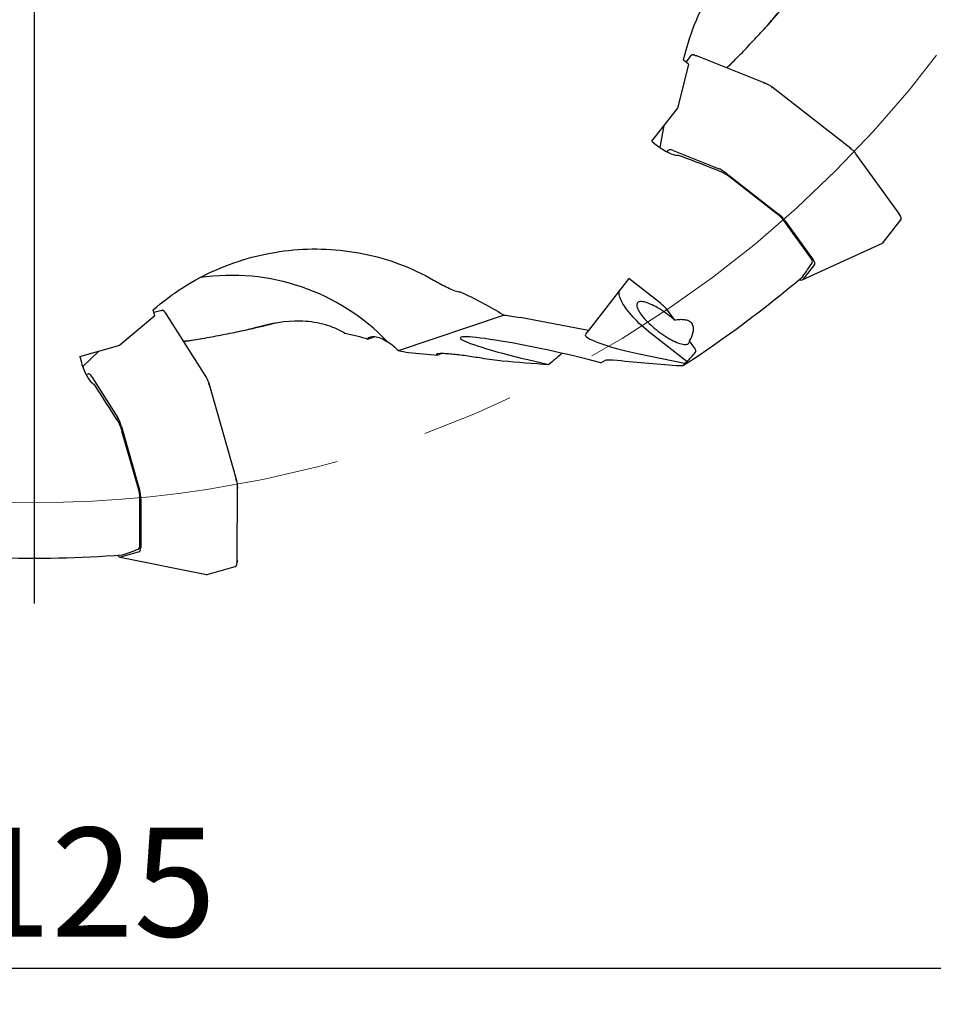
# Model space of a CAD drawing. Units: millimetres. Extents: x 15 to 220, y 6 to 291.
# Drawn here: x 147 to 172, y 166 to 193 of the extents above; entities that cross this region are included whole.
import ezdxf

# ---------------------------------------------------------------- set-up
doc = ezdxf.new("R2010")
doc.units = ezdxf.units.MM
doc.linetypes.add('CENTERX2', pattern=[20.32, 12.7, -2.54, 2.54, -2.54])
doc.layers.add('DÜNNE_LINIE', color=153, linetype='Continuous')
doc.styles.add('SLDTEXTSTYLE1', font='TXT', dxfattribs={"width": 0.75})
doc.dimstyles.new('SLDDIMSTYLE2', dxfattribs={"dimtxt": 3, "dimasz": 4, "dimexe": 0, "dimexo": 0.0625, "dimgap": 0.75, "dimtad": 1, "dimdec": 3, "dimlfac": 2, "dimrnd": 1e-09, "dimzin": 12, "dimdsep": 46, "dimtxsty": 'SLDTEXTSTYLE1', "dimsah": 1, "dimcen": 0.09, "dimadec": 0, "dimazin": 0, "dimtfac": 1, "dimtofl": 0, "dimtmove": 0, "dimatfit": 3, "dimfxl": 1, "dimtolj": 1, "dimtzin": 12, "dimarcsym": 0})

# ---------------------------------------------------------------- blocks, each defined once
blk = doc.blocks.new('*D6')
at = {"layer": 'DÜNNE_LINIE', "color": 7}
for p, q in [((115.726, 209.652), (115.726, 165.57)), ((178.226, 209.652), (178.226, 165.57)), ((115.726, 166.57), (178.226, 166.57))]:
    blk.add_line(p, q, dxfattribs=at)
for points in [[(115.726, 166.57), (119.726, 165.82), (119.726, 167.32)], [(178.226, 166.57), (174.226, 167.32), (174.226, 165.82)]]:
    blk.add_solid(points, dxfattribs=at)
at = {"layer": 'DÜNNE_LINIE', "color": 7, "char_height": 3, "attachment_point": 1, "style": 'SLDTEXTSTYLE1'}
for s, insert in [('%%c', (140.65, 170.437)), ('125', (145.173, 170.437))]:
    blk.add_mtext(s, dxfattribs=dict(at, insert=insert))
blk = doc.blocks.new('SW_CENTERMARKSYMBOL_0')
at = {"layer": 'DÜNNE_LINIE', "color": 0}
blk.add_line((0, -2.5), (0, -34.0325), dxfattribs=at)

msp = doc.modelspace()

# ---------------------------------------------------------------- linework, layer by layer
at = {"color": 7, "linetype": 'Continuous', "lineweight": 30}
for p, q in [((165.07374, 191.72322), (164.93483, 191.54542)), ((165.21399, 191.72266), (165.26015, 191.70649)), ((165.24188, 191.71315), (165.21884, 191.72096)), ((167.14169, 190.95764), (165.26006, 191.70653)), ((166.42, 191.73823), (166.42175, 191.74004)), ((165.00873, 191.48768), (164.70169, 190.26787)), ((165.00873, 191.48768), (164.87158, 191.59484)), ((166.05635, 191.3896), (166.08329, 191.41522)), ((166.05714, 191.38929), (166.08329, 191.41522)), ((167.0949, 190.97405), (167.14106, 190.95788)), ((167.30772, 190.8457), (167.31392, 190.85363)), ((169.47947, 189.1619), (167.31393, 190.85381)), ((163.99352, 189.36145), (164.70169, 190.26787)), ((164.33183, 189.79446), (164.21862, 189.18988)), ((163.99352, 189.36145), (164.12787, 189.25649)), ((164.4194, 189.06708), (164.45703, 189.11524)), ((164.58684, 189.10892), (165.83005, 188.61412)), ((169.47311, 189.15392), (169.4793, 189.16185)), ((169.64913, 188.97847), (169.62227, 189.01935)), ((170.80368, 187.37541), (169.62227, 189.01935)), ((166.05117, 188.48077), (167.48241, 187.36256)), ((167.4442, 187.36462), (166.14168, 188.38226)), ((170.83054, 187.33453), (170.80368, 187.37541)), ((170.82771, 187.33883), (170.81457, 187.35929)), ((168.37655, 186.14666), (167.6367, 187.17335)), ((167.6653, 187.18027), (168.44616, 186.09369)), ((170.37133, 186.56669), (170.86501, 187.19858)), ((168.14357, 185.54064), (170.35161, 186.55185)), ((170.34966, 186.55203), (170.3511, 186.55292)), ((168.48369, 185.96926), (168.15676, 185.5508)), ((163.36465, 185.57565), (162.24919, 184.14793)), ((164.23487, 184.89576), (163.36465, 185.57565)), ((168.15248, 185.62723), (168.15914, 185.63426)), ((150.30038, 184.54819), (150.25241, 184.71549)), ((150.49142, 184.70053), (150.27453, 184.63834)), ((150.63239, 184.57742), (150.60455, 184.61764)), ((150.62153, 184.59356), (150.60748, 184.61341)), ((151.71443, 182.86564), (150.63234, 184.57751)), ((164.6274, 184.42858), (164.43123, 184.70149)), ((150.30038, 184.54819), (149.33499, 183.7418)), ((153.09487, 184.23778), (153.40183, 184.31077)), ((157.01783, 183.58978), (159.91105, 184.57235)), ((162.24919, 184.14793), (160.37123, 184.5017)), ((152.70017, 184.13703), (152.70391, 184.13784)), ((162.24919, 184.14793), (162.16836, 184.04447)), ((151.09027, 183.85306), (151.12712, 183.85795)), ((151.09073, 183.85234), (151.12712, 183.85795)), ((156.17348, 183.90535), (156.3766, 183.97607)), ((164.96764, 183.28075), (164.04089, 184.0048)), ((165.16684, 183.6781), (165.03837, 183.85682)), ((148.22929, 183.42475), (149.33499, 183.7418)), ((148.7575, 183.57621), (148.31055, 183.15365)), ((158.09427, 183.4651), (158.2199, 183.51682)), ((163.64875, 183.50288), (164.90267, 183.24023)), ((148.22929, 183.42475), (148.27628, 183.26087)), ((162.5917, 183.25672), (162.72262, 183.33176)), ((148.40081, 182.93628), (148.45955, 182.95312)), ((148.56086, 182.87171), (149.27581, 181.74066)), ((151.71406, 182.86621), (151.68623, 182.90643)), ((151.79263, 182.68027), (151.78296, 182.6775)), ((152.55022, 180.03875), (151.79274, 182.68041)), ((149.37631, 181.50281), (149.87694, 179.7569)), ((149.84724, 179.78102), (149.39164, 181.36989)), ((152.55005, 180.03881), (152.54038, 180.03603)), ((152.57146, 177.815), (152.58197, 179.84016)), ((152.58196, 179.83949), (152.57967, 179.79063)), ((149.88562, 178.24765), (149.89055, 179.51314)), ((149.91776, 179.50193), (149.91081, 178.16388)), ((149.34094, 177.89432), (151.72165, 177.41455)), ((149.86803, 178.04116), (149.35758, 177.89479)), ((149.39904, 177.95913), (149.40856, 177.96091)), ((152.57145, 177.8151), (152.56916, 177.76624)), ((152.5694, 177.77138), (152.57079, 177.79566)), ((151.74632, 177.41497), (152.51714, 177.636)), ((152.51436, 177.63573), (152.51153, 177.63586))]:
    msp.add_line(p, q, dxfattribs=at)
at = {"color": 7, "linetype": 'Continuous', "lineweight": 30, "flags": 128}
for points in [[(165.19522, 191.72872), (165.19621, 191.72846), (165.21397, 191.72267), (165.21399, 191.72266), (165.21399, 191.72266)], [(166.06944, 191.3844), (166.16786, 191.48243), (166.25212, 191.56716)], [(170.81464, 187.35912), (170.80369, 187.37539), (170.80368, 187.37541), (170.80368, 187.37541)], [(164.04089, 184.0048), (163.97262, 184.05908), (163.9055, 184.11435), (163.83974, 184.17041), (163.77558, 184.22709), (163.71323, 184.28418), (163.6529, 184.3415), (163.5948, 184.39884), (163.53913, 184.45602), (163.48606, 184.51285), (163.43578, 184.56912), (163.38847, 184.62466), (163.34428, 184.67926), (163.30336, 184.73276), (163.26584, 184.78496), (163.23187, 184.83569), (163.20154, 184.88477), (163.17497, 184.93205), (163.15224, 184.97736), (163.13343, 185.02055), (163.11861, 185.06147), (163.10782, 185.09999), (163.1011, 185.13597), (163.09848, 185.16929), (163.09995, 185.19984), (163.10553, 185.22752), (163.11518, 185.25222), (163.12888, 185.27388)], [(164.6274, 184.42858), (164.57826, 184.47159), (164.52767, 184.51394), (164.4759, 184.5554), (164.42323, 184.59574), (164.36995, 184.63475), (164.31635, 184.67222), (164.26272, 184.70793), (164.20935, 184.7417), (164.15654, 184.77334), (164.10456, 184.80268), (164.05371, 184.82955), (164.00425, 184.85383), (163.95646, 184.87536), (163.91061, 184.89404), (163.86692, 184.90976), (163.82566, 184.92244), (163.78703, 184.93201), (163.75125, 184.93841), (163.71852, 184.94161), (163.68901, 184.9416), (163.66288, 184.93838), (163.64028, 184.93195), (163.62132, 184.92236), (163.60612, 184.90966), (163.59474, 184.89392), (163.58727, 184.87522), (163.58373, 184.85367), (163.58414, 184.82938), (163.58851, 184.80248), (163.59681, 184.77313), (163.60899, 184.74147), (163.62499, 184.70769), (163.64473, 184.67196), (163.66808, 184.63449), (163.69493, 184.59547), (163.72513, 184.55512), (163.75852, 184.51365), (163.79492, 184.4713), (163.83412, 184.42828), (163.87591, 184.38485), (163.92007, 184.34122), (163.96635, 184.29765), (164.01451, 184.25436), (164.06428, 184.2116), (164.11539, 184.16959), (164.16757, 184.12856), (164.22053, 184.08874), (164.27397, 184.05035), (164.32762, 184.01358), (164.38118, 183.97865), (164.43435, 183.94574), (164.48686, 183.91503), (164.5384, 183.88669), (164.58871, 183.86087), (164.63751, 183.83772), (164.68453, 183.81735), (164.72952, 183.79988), (164.77223, 183.7854), (164.81243, 183.77401), (164.84991, 183.76574), (164.88445, 183.76066), (164.91587, 183.75878), (164.944, 183.76012), (164.96869, 183.76467), (164.9898, 183.77241), (165.00722, 183.78329), (165.02085, 183.79726), (165.03062, 183.81423), (165.03647, 183.83412), (165.03837, 183.85682)], [(150.59292, 184.63358), (150.59358, 184.63279), (150.60454, 184.61766), (150.60455, 184.61764), (150.60455, 184.61764)], [(151.0978, 183.84116), (151.22896, 183.86165), (151.59166, 183.92175)], [(152.57075, 177.79548), (152.57145, 177.81508), (152.57145, 177.8151), (152.57145, 177.8151)]]:
    msp.add_lwpolyline(points, dxfattribs=at)
at = {"color": 7, "linetype": 'Continuous', "lineweight": 30}
for centre, radius, start, end in [((146.97577, 210.65176), 27.12563, 318.181784, 320.265611), ((152.41113, 179.69152), 5.97436, 43.924265, 98.344471), ((146.97577, 210.65176), 32.7825, 303.090251, 310.239187), ((146.97577, 210.65176), 27.12563, 282.637049, 284.220147), ((146.97577, 210.65176), 32.7825, 268.090244, 274.239186), ((152.51334, 177.64915), 0.01369, 259.815051, 286.087037)]:
    msp.add_arc(centre, radius, start, end, dxfattribs=at)
for centre, major_axis, ratio, start_param, end_param in [((164.79894, 188.83599), (0.34145, -0.27983), 0.26887252, 2.43948552, 3.14786172), ((165.99745, 188.35898), (0.31395, -0.25986), 0.31549741, 1.65992525, 2.36830145), ((167.37724, 187.28098), (0.32809, -0.24176), 0.31549741, 0.77329121, 1.48166741), ((141.66383, 203.8528), (20.49424, 26.23143), 0.96582596, 4.7711746, 4.78493872), ((168.13002, 186.23346), (0.35412, -0.26361), 0.26887252, 6.27691624, 6.98529244), ((167.81485, 185.83005), (0.34145, -0.27983), 0.26887252, 5.69385158, 6.28945437), ((163.80418, 183.70182), (1.64259, -0.32839), 0.13495743, 3.07383659, 4.64463291), ((161.26383, 183.38064), (2.5431, -0.55939), 0.07323838, 1.03762034, 4.68815894), ((141.8377, 204.07534), (19.82343, 25.37283), 0.96582596, 4.64568598, 4.65674217), ((144.23328, 196.09363), (5.20453, 27.62754), 0.8499008, 4.39184043, 4.3938416), ((147.46841, 211.28231), (20.33432, 26.02675), 0.99970648, 4.3611485, 4.36346674), ((148.57203, 182.52623), (-0.11176, 0.42708), 0.26887252, 5.58107818, 6.28945437), ((149.26127, 181.43585), (-0.10125, 0.39476), 0.31549741, 4.8015179, 5.5098941), ((149.7439, 179.75272), (-0.12333, 0.38843), 0.31549741, 3.91488386, 4.62326006), ((138.68199, 208.27356), (31.99863, 9.17546), 0.96582596, 4.7711746, 4.78493872), ((149.7372, 178.46278), (-0.13154, 0.42141), 0.26887252, 3.13532359, 3.84369979), ((149.2451, 178.32167), (-0.11176, 0.42708), 0.26887252, 2.55225893, 3.14786172)]:
    msp.add_ellipse(centre, major_axis=major_axis, ratio=ratio, start_param=start_param, end_param=end_param, dxfattribs=at)
for points, knots in [([(164.87158, 191.59484), (164.94847, 191.93233), (165.05086, 192.26172), (165.30582, 192.90453), (165.45743, 193.21522), (165.98113, 194.10958), (166.42131, 194.65248), (167.44297, 195.58059), (168.02685, 195.96739), (168.96822, 196.39732), (169.29446, 196.51638), (169.95945, 196.70032), (170.30054, 196.76583), (170.64354, 196.80298)], [0, 0, 0, 0, 0.125, 0.125, 0.25, 0.25, 0.5, 0.5, 0.75, 0.75, 0.875, 0.875, 1, 1, 1, 1]), ([(166.08329, 191.41522), (166.1451, 191.46751), (166.20481, 191.52369), (166.32312, 191.63912), (166.38161, 191.69853), (166.55675, 191.87948), (166.67352, 192.00405), (166.90499, 192.25205), (167.02025, 192.37596), (167.19023, 192.56341), (167.24651, 192.62633), (167.35418, 192.75196), (167.40614, 192.81474), (167.45197, 192.87912)], [0, 0, 0, 0, 0.125, 0.125, 0.25, 0.25, 0.5, 0.5, 0.75, 0.75, 0.875, 0.875, 1, 1, 1, 1]), ([(165.07508, 191.72462), (165.07483, 191.72442), (165.07379, 191.72356), (165.07251, 191.72131), (165.07186, 191.7192), (165.07152, 191.71808)], [0, 0, 0, 0, 0.127032242, 0.533457872, 1, 1, 1, 1]), ([(165.07441, 191.72407), (165.07436, 191.724), (165.07413, 191.72371), (165.07391, 191.72343), (165.07374, 191.72322)], [0, 0, 0, 0, 0.250088387, 1, 1, 1, 1]), ([(165.19516, 191.72863), (165.19233, 191.72953), (165.17975, 191.73351), (165.16022, 191.73792), (165.13677, 191.7415), (165.11631, 191.74192), (165.09917, 191.73938), (165.08557, 191.73356), (165.07746, 191.72837), (165.07505, 191.72478), (165.075, 191.7247)], [0, 0, 0, 0, 0.05013076, 0.22242345, 0.38721832, 0.55419843, 0.72190881, 0.86264983, 0.9968575, 1, 1, 1, 1]), ([(165.21399, 191.72266), (165.21271, 191.7229), (165.21074, 191.72326), (165.20788, 191.72227), (165.20527, 191.72073), (165.20285, 191.71829), (165.20073, 191.71511), (165.19987, 191.71299), (165.19942, 191.71185)], [0, 0, 0, 0, 0.24053415, 0.36797909, 0.49991051, 0.70866857, 0.84412954, 1, 1, 1, 1]), ([(165.26015, 191.70649), (165.26014, 191.70649), (165.25398, 191.70873), (165.24835, 191.71057), (165.24273, 191.71241)], [0, 0, 0, 0, 0.00110812, 1, 1, 1, 1]), ([(167.09491, 190.97405), (167.09362, 190.97429), (167.09166, 190.97465), (167.08874, 190.97368), (167.08605, 190.97218), (167.0835, 190.96979), (167.08123, 190.96667), (167.08027, 190.9646), (167.07976, 190.96348)], [0, 0, 0, 0, 0.24128245, 0.36855043, 0.49995082, 0.70931842, 0.84459072, 1, 1, 1, 1]), ([(167.31392, 190.85363), (167.31391, 190.85364), (167.30115, 190.86345), (167.27529, 190.8827), (167.23599, 190.90883), (167.19749, 190.93132), (167.16587, 190.94767), (167.1476, 190.95491), (167.14107, 190.95788), (167.14106, 190.95788)], [0, 0, 0, 0, 0.00013732, 0.21700471, 0.4338287, 0.65167746, 0.86956441, 0.99986355, 1, 1, 1, 1]), ([(167.30772, 190.8457), (167.30743, 190.84534), (167.30699, 190.84478), (167.30558, 190.84291), (167.30398, 190.84075), (167.30197, 190.83803), (167.29969, 190.83492), (167.29834, 190.83307), (167.29762, 190.83208)], [0, 0, 0, 0, 0.240512608, 0.368012617, 0.499950456, 0.708677179, 0.844110781, 1, 1, 1, 1]), ([(164.12787, 189.25649), (164.23674, 189.1714), (164.35175, 189.09912), (164.55591, 189.00059), (164.64266, 188.97518), (164.70166, 188.9777)], [0, 0, 0, 0, 0.5, 0.5, 1, 1, 1, 1]), ([(169.47311, 189.15392), (169.47282, 189.15355), (169.47239, 189.15298), (169.47091, 189.15116), (169.46921, 189.14908), (169.46705, 189.14648), (169.46459, 189.14351), (169.46312, 189.14176), (169.46234, 189.14082)], [0, 0, 0, 0, 0.24125634, 0.36853981, 0.49993033, 0.70927128, 0.84461302, 1, 1, 1, 1]), ([(169.62227, 189.01935), (169.62227, 189.01935), (169.61514, 189.02852), (169.59971, 189.04906), (169.57109, 189.08018), (169.53827, 189.11226), (169.50698, 189.13955), (169.48698, 189.15594), (169.47931, 189.16184), (169.4793, 189.16185)], [0, 0, 0, 0, 0.00013228, 0.21699825, 0.43382035, 0.65167985, 0.86956372, 0.99986268, 1, 1, 1, 1]), ([(169.64913, 188.97847), (169.64967, 188.97729), (169.65049, 188.97547), (169.65027, 188.9724), (169.64946, 188.96943), (169.64776, 188.96637), (169.64528, 188.96341), (169.64349, 188.96198), (169.64254, 188.96121)], [0, 0, 0, 0, 0.240522693, 0.367991071, 0.499914754, 0.708683194, 0.844095401, 1, 1, 1, 1]), ([(165.87539, 188.54065), (165.91415, 188.52566), (165.95803, 188.50392), (166.0486, 188.45027), (166.09627, 188.41773), (166.14121, 188.38263)], [0, 0, 0, 0, 0.5, 0.5, 1, 1, 1, 1]), ([(167.6367, 187.17335), (167.61502, 187.20344), (167.58691, 187.23568), (167.52091, 187.30118), (167.48332, 187.33406), (167.4442, 187.36462)], [0, 0, 0, 0, 0.5, 0.5, 1, 1, 1, 1]), ([(170.83054, 187.33453), (170.83108, 187.33334), (170.8319, 187.33152), (170.83164, 187.3285), (170.83077, 187.32561), (170.829, 187.32266), (170.82642, 187.31984), (170.82457, 187.3185), (170.82358, 187.31778)], [0, 0, 0, 0, 0.24121022, 0.36851858, 0.49987283, 0.70923267, 0.84451375, 1, 1, 1, 1]), ([(170.83054, 187.33453), (170.83054, 187.33453), (170.83266, 187.33149), (170.83442, 187.32852), (170.83617, 187.32554)], [0, 0, 0, 0, 0.00204818, 1, 1, 1, 1]), ([(170.86584, 187.20041), (170.86674, 187.20157), (170.87034, 187.20619), (170.87335, 187.21715), (170.87432, 187.23187), (170.87188, 187.24891), (170.8659, 187.26854), (170.85625, 187.29047), (170.84615, 187.30954), (170.8385, 187.32178), (170.83615, 187.32554)], [0, 0, 0, 0, 0.04440535, 0.17736867, 0.30975973, 0.45759985, 0.61461705, 0.77243116, 0.93009868, 1, 1, 1, 1]), ([(170.86056, 187.19518), (170.86157, 187.19579), (170.86346, 187.19693), (170.86535, 187.19874), (170.86594, 187.19997), (170.86608, 187.20028)], [0, 0, 0, 0, 0.4641919, 0.86737916, 1, 1, 1, 1]), ([(170.86501, 187.19858), (170.86507, 187.19865), (170.86529, 187.19894), (170.8655, 187.19923), (170.86567, 187.19944)], [0, 0, 0, 0, 0.25007442, 1, 1, 1, 1]), ([(170.35065, 186.55196), (170.35277, 186.55278), (170.35996, 186.55557), (170.36662, 186.56051), (170.36997, 186.5652), (170.37024, 186.56558)], [0, 0, 0, 0, 0.277468018, 0.941158525, 1, 1, 1, 1]), ([(170.36607, 186.56227), (170.3671, 186.56284), (170.3687, 186.56371), (170.36987, 186.56506), (170.37028, 186.56554)], [0, 0, 0, 0, 0.64711902, 1, 1, 1, 1]), ([(150.25241, 184.71549), (150.51299, 184.94333), (150.78943, 185.14963), (151.37353, 185.51982), (151.6788, 185.68205), (152.62817, 186.09778), (153.3034, 186.27827), (154.67547, 186.42861), (155.3752, 186.39833), (156.38948, 186.19284), (156.7234, 186.0974), (157.36951, 185.85533), (157.68396, 185.70784), (157.98329, 185.53629)], [0, 0, 0, 0, 0.125, 0.125, 0.25, 0.25, 0.5, 0.5, 0.75, 0.75, 0.875, 0.875, 1, 1, 1, 1]), ([(157.98329, 185.53629), (158.05082, 185.49758), (158.11734, 185.46032), (158.24877, 185.38921), (158.31355, 185.35547), (158.49445, 185.26745), (158.60314, 185.2235), (158.67534, 185.21376)], [0, 0, 0, 0, 0.25, 0.25, 0.5, 0.5, 1, 1, 1, 1]), ([(164.43123, 184.70149), (164.40928, 184.73203), (164.38041, 184.76488), (164.31295, 184.83139), (164.2746, 184.86474), (164.23487, 184.89576)], [0, 0, 0, 0, 0.5, 0.5, 1, 1, 1, 1]), ([(150.48659, 184.69767), (150.48753, 184.69838), (150.4893, 184.6997), (150.49166, 184.70078), (150.493, 184.70086), (150.49332, 184.70088)], [0, 0, 0, 0, 0.46650355, 0.87260705, 1, 1, 1, 1]), ([(150.59283, 184.63354), (150.59106, 184.63593), (150.58323, 184.64654), (150.57002, 184.66159), (150.55315, 184.67827), (150.53685, 184.69063), (150.52149, 184.69865), (150.50707, 184.70194), (150.49744, 184.70253), (150.4934, 184.70102), (150.49331, 184.70099)], [0, 0, 0, 0, 0.05010282, 0.22240069, 0.38720197, 0.55418491, 0.72190159, 0.86264761, 0.99685804, 1, 1, 1, 1]), ([(150.58642, 184.61746), (150.58746, 184.61811), (150.5894, 184.61933), (150.59298, 184.62066), (150.59637, 184.6212), (150.59938, 184.62091), (150.60227, 184.62003), (150.60365, 184.61858), (150.60455, 184.61764)], [0, 0, 0, 0, 0.15595095, 0.29140089, 0.50007163, 0.63176828, 0.75917297, 1, 1, 1, 1]), ([(150.63239, 184.57742), (150.63239, 184.57743), (150.62884, 184.58299), (150.62531, 184.58774), (150.62178, 184.59249)], [0, 0, 0, 0, 0.00111625, 1, 1, 1, 1]), ([(153.09487, 184.23778), (153.50019, 184.34883), (153.89319, 184.42181), (154.40637, 184.41015), (154.51068, 184.40255), (154.71866, 184.37527), (154.82253, 184.35568), (155.03087, 184.30218), (155.13578, 184.26798), (155.33887, 184.1844), (155.43798, 184.13503), (155.53401, 184.07491)], [0, 0, 0, 0, 0.5, 0.5, 0.625, 0.625, 0.75, 0.75, 0.875, 0.875, 1, 1, 1, 1]), ([(159.91105, 184.57235), (159.98279, 184.56431), (160.05774, 184.55407), (160.21261, 184.53021), (160.29183, 184.51665), (160.37026, 184.50188)], [0, 0, 0, 0, 0.5, 0.5, 1, 1, 1, 1]), ([(165.03837, 183.85682), (165.08335, 183.93833), (165.12022, 184.02281), (165.14578, 184.14697), (165.14923, 184.18885), (165.14017, 184.26683), (165.12722, 184.30356), (165.08397, 184.36383), (165.05323, 184.38802), (164.98162, 184.42222), (164.94067, 184.43272), (164.85556, 184.44413), (164.81039, 184.4452), (164.71957, 184.44106), (164.67367, 184.4359), (164.6274, 184.42858)], [0, 0, 0, 0, 0.25, 0.25, 0.375, 0.375, 0.5, 0.5, 0.625, 0.625, 0.75, 0.75, 0.875, 0.875, 1, 1, 1, 1]), ([(151.12712, 183.85795), (151.20786, 183.86393), (151.28919, 183.87428), (151.45275, 183.89812), (151.535, 183.9118), (151.78304, 183.95525), (151.95073, 183.9874), (152.28377, 184.05198), (152.44985, 184.08447), (152.69755, 184.13621), (152.78006, 184.15404), (152.94101, 184.19239), (153.01995, 184.21264), (153.09487, 184.23778)], [0, 0, 0, 0, 0.125, 0.125, 0.25, 0.25, 0.5, 0.5, 0.75, 0.75, 0.875, 0.875, 1, 1, 1, 1]), ([(156.17348, 183.90535), (156.19264, 183.97329), (156.26683, 183.99501), (156.46434, 183.96572), (156.58543, 183.91585), (156.71421, 183.83597)], [0, 0, 0, 0, 0.5, 0.5, 1, 1, 1, 1]), ([(156.71421, 183.83597), (156.76421, 183.80285), (156.81474, 183.7659), (156.91646, 183.68387), (156.96819, 183.63819), (157.01783, 183.58978)], [0, 0, 0, 0, 0.5, 0.5, 1, 1, 1, 1]), ([(158.09427, 183.4651), (158.06785, 183.48041), (158.05965, 183.49349), (158.08402, 183.51122), (158.11523, 183.51594), (158.197, 183.51934), (158.24826, 183.51814), (158.35864, 183.51222), (158.41871, 183.50748), (158.60791, 183.48952), (158.74165, 183.47312), (159.01916, 183.43447), (159.16287, 183.41211), (159.30678, 183.38764)], [0, 0, 0, 0, 0.125, 0.125, 0.25, 0.25, 0.375, 0.375, 0.5, 0.5, 0.75, 0.75, 1, 1, 1, 1]), ([(161.529, 183.51668), (161.47228, 183.47036), (161.34743, 183.36838), (161.22699, 183.26462), (161.16126, 183.20799)], [0, 0, 0, 0, 0.45430792, 1, 1, 1, 1]), ([(165.20297, 183.54781), (165.21279, 183.55907), (165.21502, 183.57604), (165.203, 183.62045), (165.18882, 183.64752), (165.16684, 183.6781)], [0, 0, 0, 0, 0.5, 0.5, 1, 1, 1, 1]), ([(148.27628, 183.26087), (148.31434, 183.12804), (148.36491, 183.00196), (148.47216, 182.80225), (148.52741, 182.73069), (148.57662, 182.69806)], [0, 0, 0, 0, 0.5, 0.5, 1, 1, 1, 1]), ([(159.30678, 183.38764), (159.40547, 183.37074), (159.50487, 183.35521), (159.69512, 183.32901), (159.78812, 183.31799), (159.87169, 183.31099)], [0, 0, 0, 0, 0.5, 0.5, 1, 1, 1, 1]), ([(162.72262, 183.33176), (162.73406, 183.33835), (162.76271, 183.34088), (162.83603, 183.34068), (162.8809, 183.33799), (162.92962, 183.33364)], [0, 0, 0, 0, 0.5, 0.5, 1, 1, 1, 1]), ([(164.67951, 183.18221), (164.7308, 183.17791), (164.77674, 183.17566), (164.84885, 183.17756), (164.87372, 183.18186), (164.87803, 183.19052)], [0, 0, 0, 0, 0.5, 0.5, 1, 1, 1, 1]), ([(151.66775, 182.90678), (151.66882, 182.90738), (151.67082, 182.9085), (151.67449, 182.90969), (151.67796, 182.91011), (151.68102, 182.90975), (151.68395, 182.90882), (151.68533, 182.90737), (151.68623, 182.90643)], [0, 0, 0, 0, 0.15550276, 0.29082488, 0.50014101, 0.63154215, 0.75883693, 1, 1, 1, 1]), ([(151.79263, 182.68027), (151.79262, 182.68028), (151.78849, 182.69583), (151.77827, 182.72645), (151.76207, 182.77073), (151.74414, 182.81161), (151.72796, 182.84319), (151.71783, 182.86019), (151.71407, 182.86621), (151.71406, 182.86621)], [0, 0, 0, 0, 0.0001386, 0.21700197, 0.43382519, 0.6516834, 0.86956567, 0.99986534, 1, 1, 1, 1]), ([(151.76678, 182.67242), (151.76795, 182.6728), (151.77012, 182.6735), (151.7738, 182.67467), (151.77702, 182.67569), (151.77958, 182.67649), (151.78182, 182.67718), (151.78251, 182.67737), (151.78296, 182.6775)], [0, 0, 0, 0, 0.15594082, 0.2914091, 0.5000671, 0.63177444, 0.75917708, 1, 1, 1, 1]), ([(149.2693, 181.65457), (149.29185, 181.61967), (149.31457, 181.57629), (149.3563, 181.47965), (149.37574, 181.4253), (149.39147, 181.37049)], [0, 0, 0, 0, 0.5, 0.5, 1, 1, 1, 1]), ([(152.52397, 180.03177), (152.52515, 180.03206), (152.52737, 180.03262), (152.53111, 180.03358), (152.53438, 180.03441), (152.53698, 180.0351), (152.53925, 180.0357), (152.53994, 180.0359), (152.54038, 180.03603)], [0, 0, 0, 0, 0.15548633, 0.29080731, 0.5001321, 0.6315384, 0.7588175, 1, 1, 1, 1]), ([(152.58196, 179.83949), (152.58196, 179.8395), (152.58196, 179.85139), (152.58099, 179.87665), (152.57636, 179.91883), (152.56858, 179.96401), (152.55943, 180.00453), (152.55268, 180.02949), (152.55006, 180.0388), (152.55005, 180.03881)], [0, 0, 0, 0, 0.00013594, 0.21700235, 0.43382457, 0.65167763, 0.86956573, 0.99986085, 1, 1, 1, 1]), ([(149.89055, 179.51314), (149.8907, 179.55023), (149.88691, 179.59283), (149.87201, 179.68462), (149.86093, 179.73331), (149.84724, 179.78102)], [0, 0, 0, 0, 0.5, 0.5, 1, 1, 1, 1]), ([(152.56419, 179.78054), (152.56542, 179.7806), (152.56771, 179.78071), (152.57145, 179.78165), (152.57462, 179.78313), (152.57702, 179.78506), (152.579, 179.7874), (152.5794, 179.78935), (152.57967, 179.79063)], [0, 0, 0, 0, 0.15594953, 0.29139809, 0.50010976, 0.63179312, 0.75919872, 1, 1, 1, 1]), ([(152.51714, 177.636), (152.51722, 177.63602), (152.51757, 177.63612), (152.51792, 177.63622), (152.51818, 177.6363)], [0, 0, 0, 0, 0.25000939, 1, 1, 1, 1]), ([(152.51888, 177.63699), (152.52029, 177.6374), (152.52592, 177.63902), (152.5348, 177.64611), (152.54424, 177.65745), (152.55228, 177.67267), (152.55898, 177.69207), (152.56406, 177.71548), (152.5671, 177.73685), (152.56811, 177.75125), (152.56842, 177.75567)], [0, 0, 0, 0, 0.04440518, 0.17736746, 0.30975803, 0.4575954, 0.61461816, 0.77242994, 0.93009269, 1, 1, 1, 1]), ([(152.55368, 177.75678), (152.5549, 177.75678), (152.55719, 177.75678), (152.56093, 177.75754), (152.5641, 177.75889), (152.5665, 177.76072), (152.56849, 177.763), (152.56889, 177.76496), (152.56916, 177.76624)], [0, 0, 0, 0, 0.155511014, 0.290830223, 0.500188512, 0.631561, 0.75885224, 1, 1, 1, 1]), ([(152.56916, 177.76624), (152.56916, 177.76624), (152.56901, 177.76256), (152.56872, 177.75911), (152.56843, 177.75566)], [0, 0, 0, 0, 0.002029862, 1, 1, 1, 1]), ([(151.72093, 177.4152), (151.72313, 177.41462), (151.73059, 177.41265), (151.73889, 177.41273), (151.74435, 177.41456), (151.74479, 177.41471)], [0, 0, 0, 0, 0.27747139, 0.94116686, 1, 1, 1, 1]), ([(151.7448, 177.41465), (151.74419, 177.41451), (151.74245, 177.41409), (151.74065, 177.41433), (151.73949, 177.41448)], [0, 0, 0, 0, 0.35236351, 1, 1, 1, 1]), ([(151.74528, 177.41468), (151.74537, 177.4147), (151.74572, 177.4148), (151.74606, 177.41489), (151.74632, 177.41497)], [0, 0, 0, 0, 0.25010016, 1, 1, 1, 1])]:
    msp.add_open_spline(points, degree=3, knots=knots, dxfattribs=at)
for points in [[(164.70166, 188.9777), (164.73059, 188.97894), (164.76922, 188.97025), (164.81534, 188.95227)], [(164.81534, 188.95227), (165.16926, 188.81427), (165.5226, 188.67709), (165.87539, 188.54065)], [(168.41773, 186.01241), (168.43456, 186.03737), (168.42093, 186.08506), (168.37655, 186.14665)], [(158.67534, 185.21376), (158.70842, 185.2093), (158.75205, 185.19446), (158.80211, 185.17126)], [(158.80211, 185.17126), (159.18454, 184.99397), (159.54592, 184.79915), (159.88822, 184.58712)], [(159.88822, 184.58712), (159.89573, 184.58246), (159.90334, 184.57754), (159.91105, 184.57235)], [(155.53401, 184.07491), (155.7592, 184.02927), (155.97161, 183.97223), (156.17348, 183.90535)], [(157.01783, 183.58978), (157.10975, 183.57369), (157.20181, 183.55689), (157.29402, 183.53934)], [(157.29402, 183.53934), (157.56226, 183.51393), (157.82898, 183.4892), (158.09427, 183.4651)], [(159.87169, 183.31099), (160.30527, 183.27514), (160.735, 183.24087), (161.16126, 183.20799)], [(162.92962, 183.33364), (163.51754, 183.28119), (164.10064, 183.2308), (164.67951, 183.18221)], [(148.57662, 182.69806), (148.60076, 182.68205), (148.6269, 182.65232), (148.65364, 182.61066)], [(148.65364, 182.61066), (148.85886, 182.29099), (149.06408, 181.97233), (149.2693, 181.65457)], [(149.84004, 178.11484), (149.86817, 178.12509), (149.88532, 178.17175), (149.88562, 178.24765)]]:
    msp.add_open_spline(points, degree=3, dxfattribs=at)
at = {"layer": 'DÜNNE_LINIE', "color": 7, "linetype": 'CENTERX2', "lineweight": 0}
msp.add_circle((146.97577, 210.65176), 31.25, dxfattribs=at)

# ---------------------------------------------------------------- block references
at = {"layer": 'DÜNNE_LINIE', "color": 7}
msp.add_blockref('SW_CENTERMARKSYMBOL_0', (146.97577, 210.65176), dxfattribs=at)

# ---------------------------------------------------------------- dimensions: what is measured, and where the dimension line sits
dim = msp.add_linear_dim(base=(178.22577, 166.57003), p1=(115.72577, 210.65176), p2=(178.22577, 210.65176), text='%%c<>', dimstyle='SLDDIMSTYLE2', dxfattribs=at)
dim.commit()
dim.dimension.update_dxf_attribs({"geometry": '*D6', "text_midpoint": (146.23585, 166.57003), "dimtype": 160})

doc.saveas('drawing.dxf')
